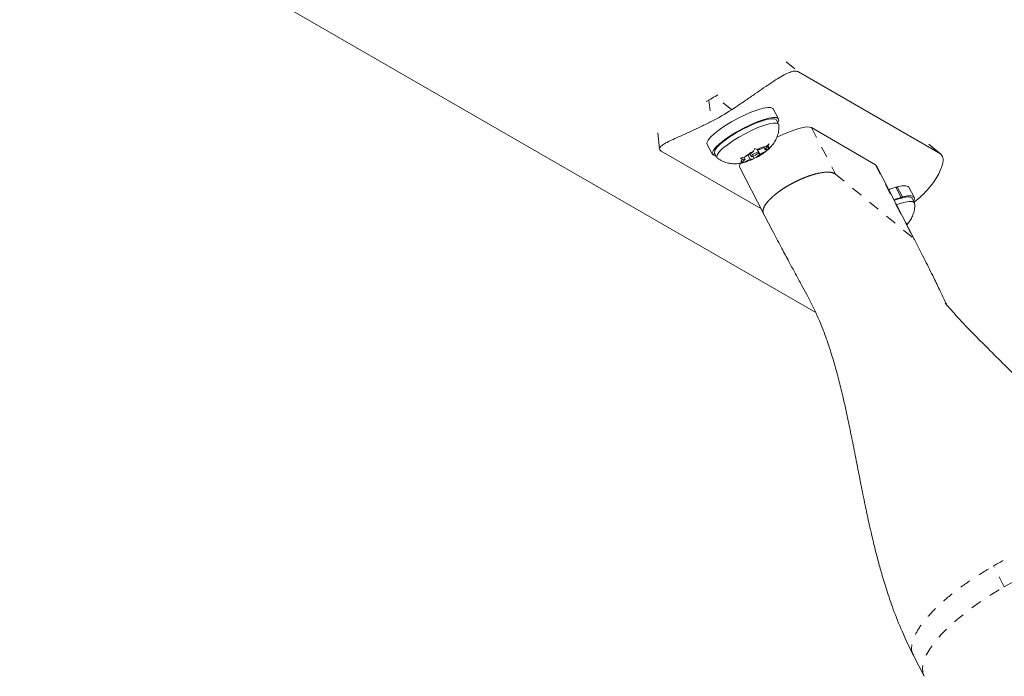
# Model space of a CAD drawing. Extents: x -58 to 674, y -9 to 452.
# Drawn here: x 195 to 203, y 292 to 298 of the extents above; entities that cross this region are included whole.
import ezdxf

# ---------------------------------------------------------------- set-up
doc = ezdxf.new("R2010")
doc.units = 0
doc.header["$LTSCALE"] = 0.125
doc.header["$MEASUREMENT"] = 0
doc.linetypes.add('PHANTOM', pattern=[0.5, 0.25, -0.05, 0.05, -0.05, 0.05, -0.05])
doc.layers.add('CONTOUR', color=7, linetype='CONTINUOUS')

msp = doc.modelspace()

# ---------------------------------------------------------------- linework, layer by layer
at = {"layer": 'CONTOUR', "linetype": 'Continuous', "lineweight": 15}
for p, q in [((194.5415, 299.1018), (201.7726, 294.9269)), ((201.6159, 297.1158), (202.9047, 296.3717)), ((200.7783, 296.8474), (200.8019, 296.8598)), ((200.8595, 296.8931), (200.883, 296.9077)), ((201.4345, 296.6884), (201.3856, 296.7794)), ((201.4368, 296.6378), (201.4151, 296.678)), ((202.3148, 296.2707), (201.7345, 296.6087)), ((200.3367, 296.5623), (200.3526, 296.4145)), ((200.7853, 296.4568), (200.8342, 296.3659)), ((201.206, 296.3936), (201.2191, 296.4178)), ((201.2191, 296.4178), (201.2394, 296.4103)), ((201.266, 296.4102), (201.2394, 296.4103)), ((201.2553, 296.3846), (201.2415, 296.4103)), ((201.266, 296.4102), (201.3207, 296.4375)), ((201.2998, 296.4271), (201.309, 296.4101)), ((201.309, 296.4101), (201.337, 296.4375)), ((201.309, 296.4101), (201.3356, 296.4101)), ((201.3479, 296.4174), (201.3184, 296.3933)), ((201.3207, 296.4375), (201.3501, 296.4616)), ((201.3356, 296.4101), (201.3479, 296.4174)), ((201.3501, 296.4616), (201.337, 296.4375)), ((201.3426, 296.4143), (201.3486, 296.4195)), ((202.9101, 296.3679), (202.7984, 296.4589)), ((200.3686, 296.3956), (201.2746, 295.8725)), ((200.8546, 296.3744), (200.8354, 296.3639)), ((200.8382, 296.3609), (200.8363, 296.3644)), ((200.8382, 296.3609), (200.8564, 296.3711)), ((200.8536, 296.3763), (200.8752, 296.336)), ((201.0859, 296.3297), (201.1233, 296.3389)), ((201.1062, 296.3222), (201.0859, 296.3297)), ((201.1328, 296.3221), (201.1048, 296.2948)), ((201.1328, 296.3221), (201.1062, 296.3222)), ((201.1757, 296.322), (201.121, 296.2947)), ((201.1779, 296.3662), (201.1233, 296.3389)), ((201.1237, 296.3391), (201.1328, 296.3221)), ((201.1574, 296.356), (201.1757, 296.322)), ((201.1757, 296.322), (201.2023, 296.322)), ((201.1768, 296.3656), (201.1865, 296.3476)), ((201.1779, 296.3662), (201.206, 296.3936)), ((201.1952, 296.3191), (201.2043, 296.3234)), ((201.2146, 296.3294), (201.2023, 296.322)), ((201.204, 296.3491), (201.2146, 296.3294)), ((201.2358, 296.3387), (201.2146, 296.3294)), ((201.2638, 296.366), (201.2358, 296.3387)), ((201.2552, 296.382), (201.2638, 296.366)), ((201.2638, 296.366), (201.3184, 296.3933)), ((201.082, 296.2458), (201.2979, 295.8274)), ((201.0836, 296.2855), (201.1048, 296.2948)), ((201.121, 296.2947), (201.0836, 296.2855)), ((202.671, 295.5887), (202.3236, 296.2619)), ((202.5485, 295.975), (202.4997, 296.066)), ((202.5023, 296.0611), (202.5122, 296.0695)), ((202.5122, 296.0695), (202.561, 295.9785)), ((202.6673, 295.9767), (202.6184, 296.0676)), ((202.5485, 295.975), (202.5368, 295.9647)), ((202.5485, 295.968), (202.561, 295.9785)), ((202.6696, 295.926), (202.6479, 295.9663)), ((202.5947, 295.7366), (202.6018, 295.7416)), ((202.6018, 295.7416), (202.5957, 295.7347)), ((202.6598, 291.8104), (202.7575, 291.621))]:
    msp.add_line(p, q, dxfattribs=at)
at = {"layer": 'CONTOUR', "linetype": 'PHANTOM', "lineweight": 0}
for p, q in [((201.5042, 297.2067), (201.6159, 297.1158)), ((200.8019, 296.8598), (200.823, 296.6641)), ((201.009, 296.7714), (200.8595, 296.8931)), ((201.7345, 296.6087), (201.953, 296.1853)), ((202.9047, 296.3717), (202.793, 296.4626)), ((202.3148, 296.2707), (202.6597, 295.6025)), ((201.953, 296.1853), (202.6597, 295.6025)), ((203.4853, 292.4357), (203.3875, 292.625))]:
    msp.add_line(p, q, dxfattribs=at)
at = {"layer": 'CONTOUR', "linetype": 'Continuous', "lineweight": 15, "flags": 128}
for points in [[(201.3856, 296.7794), (201.3831, 296.7829), (201.3658, 296.7912), (201.3365, 296.792), (201.2963, 296.7854), (201.2471, 296.7716), (201.191, 296.7512), (201.1303, 296.7251), (201.0677, 296.6943), (201.0059, 296.6603), (200.9475, 296.6245), (200.895, 296.5884), (200.8507, 296.5536), (200.8165, 296.5215), (200.7938, 296.4936), (200.7837, 296.4711), (200.7853, 296.4568)], [(201.4278, 296.6545), (201.428, 296.6548), (201.4365, 296.6766), (201.432, 296.692), (201.4147, 296.7003), (201.3853, 296.7011), (201.3452, 296.6945), (201.296, 296.6807), (201.2399, 296.6603), (201.1792, 296.6341), (201.1166, 296.6034), (201.0548, 296.5694), (200.9963, 296.5336), (200.9439, 296.4975), (200.8996, 296.4627), (200.8653, 296.4306), (200.8427, 296.4027), (200.8326, 296.3802), (200.8354, 296.3639), (200.8354, 296.3639)], [(200.8536, 296.3763), (200.8516, 296.3859), (200.8586, 296.4061), (200.8777, 296.4315), (200.908, 296.4611), (200.9482, 296.4935), (200.9966, 296.5275), (201.0509, 296.5614), (201.1089, 296.5939), (201.168, 296.6234), (201.2257, 296.6487), (201.2793, 296.6687), (201.3266, 296.6825), (201.3655, 296.6896), (201.3943, 296.6895), (201.4118, 296.6823), (201.4151, 296.678)], [(200.8805, 296.3301), (200.8785, 296.3317), (200.8732, 296.3457), (200.8803, 296.3658), (200.8994, 296.3912), (200.9297, 296.4208), (200.9699, 296.4533), (201.0182, 296.4872), (201.0726, 296.5211), (201.1306, 296.5536), (201.1897, 296.5831), (201.2473, 296.6084), (201.301, 296.6284), (201.3483, 296.6422), (201.3872, 296.6493), (201.416, 296.6492), (201.4334, 296.642), (201.4387, 296.6301)], [(201.337, 296.4375), (201.3409, 296.4362), (201.3436, 296.4342), (201.3452, 296.4316), (201.3456, 296.4284), (201.3448, 296.4246), (201.3429, 296.4203), (201.3398, 296.4154), (201.3356, 296.4101)], [(200.8382, 296.3609), (200.8571, 296.3535), (200.8662, 296.3527)], [(201.1048, 296.2948), (201.1009, 296.2961), (201.0981, 296.298), (201.0965, 296.3006), (201.0961, 296.3038), (201.0969, 296.3076), (201.0988, 296.312), (201.1019, 296.3169), (201.1062, 296.3222)], [(201.204, 296.3662), (201.1937, 296.3585), (201.1875, 296.352), (201.1864, 296.3477), (201.1906, 296.3461), (201.1994, 296.3476), (201.2114, 296.3519), (201.2249, 296.3584), (201.2377, 296.3661), (201.248, 296.3737), (201.2542, 296.3802), (201.2553, 296.3846), (201.2511, 296.3861), (201.2424, 296.3846), (201.2303, 296.3803), (201.2169, 296.3738), (201.204, 296.3662)], [(202.4997, 296.066), (202.4459, 296.048), (202.4359, 296.0442)], [(202.6184, 296.0676), (202.611, 296.075), (202.5893, 296.0806), (202.5558, 296.0787), (202.5122, 296.0695)], [(202.5485, 295.975), (202.4948, 295.957), (202.4832, 295.9526)], [(202.4858, 295.9476), (202.516, 295.9582), (202.5627, 295.9716), (202.6009, 295.9781), (202.6289, 295.9774), (202.6454, 295.9697), (202.6479, 295.9663)], [(202.6606, 295.9427), (202.6653, 295.9517), (202.6691, 295.9712), (202.6599, 295.9841), (202.6381, 295.9897), (202.6047, 295.9878), (202.561, 295.9785)], [(202.5067, 295.9071), (202.5376, 295.918), (202.5844, 295.9313), (202.6225, 295.9378), (202.6505, 295.9372), (202.667, 295.9295), (202.6715, 295.9182)]]:
    msp.add_lwpolyline(points, dxfattribs=at)
at = {"layer": 'CONTOUR', "linetype": 'PHANTOM', "lineweight": 0, "flags": 128}
for points in [[(203.4853, 292.4357), (203.6014, 292.4998), (203.7203, 292.5598), (203.8403, 292.6149), (203.9599, 292.6642), (204.0778, 292.7074), (204.1922, 292.7437), (204.3019, 292.7727), (204.4055, 292.7941), (204.5016, 292.8076), (204.589, 292.813), (204.6667, 292.8103), (204.7336, 292.7994), (204.789, 292.7806), (204.832, 292.7541)], [(202.7575, 291.621), (202.7461, 291.652), (202.7425, 291.6993), (202.7523, 291.7526), (202.7754, 291.811), (202.8116, 291.8739), (202.8604, 291.9404), (202.9212, 292.0098), (202.9932, 292.0812), (203.0754, 292.1536), (203.167, 292.2261), (203.2667, 292.2979), (203.3732, 292.3681), (203.4853, 292.4357)]]:
    msp.add_lwpolyline(points, dxfattribs=at)
at = {"layer": 'CONTOUR', "linetype": 'Continuous', "lineweight": 15}
for centre, radius, start, end in [((199.9488, 298.4039), 1.764, 298.91892, 301.08108), ((199.941, 298.4065), 1.953, 296.84835, 303.15165), ((201.3777, 296.1325), 0.3103, 100.58612, 116.46234), ((201.064, 296.5998), 0.3103, 280.58612, 296.46234), ((201.4302, 295.9646), 0.4841, 117.59337, 129.34474), ((201.0115, 296.7677), 0.4841, 297.59337, 309.34474)]:
    msp.add_arc(centre, radius, start, end, dxfattribs=at)
at = {"layer": 'CONTOUR', "linetype": 'PHANTOM', "lineweight": 0}
for centre, radius, start, end in [((202.0868, 295.117), 1.1175, 114.35985, 116.95852), ((202.0623, 295.1713), 1.058, 111.7604, 114.36766), ((202.0331, 295.2442), 0.9794, 110.08821, 111.75174), ((201.9973, 295.3433), 0.8741, 107.04218, 110.11813), ((201.964, 295.4507), 0.7616, 105.34554, 107.01167), ((201.9163, 295.6349), 0.5714, 98.15559, 105.62327), ((201.8791, 295.9092), 0.2946, 86.06715, 98.57166), ((201.8967, 296.1056), 0.0975, 54.72744, 88.44481), ((201.9912, 295.268), 0.9389, 123.14138, 126.06024), ((202.0495, 295.1792), 1.0451, 120.71278, 123.15599), ((202.0777, 295.1322), 1.0998, 119.27571, 120.72428), ((202.0905, 295.1093), 1.1262, 116.95098, 119.27542), ((201.6639, 295.654), 0.4319, 135.55935, 137.99133), ((201.7456, 295.5728), 0.5471, 131.28049, 135.4849), ((201.8312, 295.4766), 0.6759, 129.22185, 131.35209), ((201.9084, 295.3814), 0.7985, 126.04905, 129.19472), ((201.3992, 295.8404), 0.1067, 148.44509, 173.1368), ((201.5442, 295.7574), 0.2738, 137.30083, 149.51128), ((201.3394, 295.8483), 0.0465, 173.98071, 208.92041), ((202.6315, 295.5678), 0.0447, 30.13316, 50.9358)]:
    msp.add_arc(centre, radius, start, end, dxfattribs=at)
at = {"layer": 'CONTOUR', "linetype": 'Continuous', "lineweight": 15}
for centre, start_param, end_param in [((201.4126, 296.4228), 0.137642, 1.434079), ((201.4126, 296.4228), 2.771038, 3.138), ((201.993, 296.0848), 6.279593, 6.420827)]:
    msp.add_ellipse(centre, major_axis=(0.3305, 0.1773), ratio=0.225393, start_param=start_param, end_param=end_param, dxfattribs=at)
for points, knots in [([(201.6159, 297.1158), (201.6069, 297.1189), (201.589, 297.1253), (201.5489, 297.1173), (201.4997, 297.0968), (201.4412, 297.0642), (201.3743, 297.0212), (201.3006, 296.9709), (201.2212, 296.9155), (201.1241, 296.8479), (201.0522, 296.8001), (201.009, 296.7714)], [0, 0, 0, 0, 0.106145, 0.21229, 0.318454, 0.424612, 0.530297, 0.635973, 0.739774, 0.843586, 1, 1, 1, 1]), ([(200.823, 296.6641), (200.7922, 296.6487), (200.7306, 296.6181), (200.6425, 296.5767), (200.5613, 296.5398), (200.4905, 296.5079), (200.433, 296.4806), (200.3894, 296.4571), (200.3618, 296.4367), (200.3467, 296.4153), (200.3603, 296.4031), (200.3686, 296.3956)], [0, 0, 0, 0, 0.105826, 0.211617, 0.317609, 0.423598, 0.526791, 0.629993, 0.73423, 0.838471, 1, 1, 1, 1]), ([(201.3486, 296.4195), (201.3524, 296.4227), (201.369, 296.4367), (201.3911, 296.466), (201.4153, 296.5071), (201.4313, 296.5518), (201.4397, 296.5938), (201.438, 296.6203), (201.4374, 296.63)], [0, 0, 0, 0, 0.065755, 0.28571, 0.469654, 0.669494, 0.879481, 1, 1, 1, 1]), ([(200.8822, 296.3291), (200.8826, 296.3287), (200.8951, 296.3179), (200.9239, 296.3039), (200.9661, 296.2881), (201.0084, 296.2806), (201.0495, 296.2794), (201.0903, 296.2842), (201.125, 296.2918), (201.1465, 296.2999), (201.1545, 296.303)], [0, 0, 0, 0, 0.005886, 0.169633, 0.323987, 0.470778, 0.612626, 0.754641, 0.90831, 1, 1, 1, 1]), ([(201.2329, 296.3373), (201.2459, 296.3444), (201.2636, 296.3541), (201.2802, 296.3648), (201.2846, 296.3677)], [0, 0, 0, 0, 0.730203, 1, 1, 1, 1]), ([(201.2846, 296.3677), (201.2928, 296.3731), (201.306, 296.3817), (201.3172, 296.3919), (201.3215, 296.3958)], [0, 0, 0, 0, 0.620873, 1, 1, 1, 1]), ([(202.6671, 295.9305), (202.6909, 295.9504), (202.7404, 295.9918), (202.8025, 296.0588), (202.8542, 296.1264), (202.8921, 296.1903), (202.9172, 296.2482), (202.9292, 296.2975), (202.9301, 296.3453), (202.9143, 296.3617), (202.9047, 296.3717)], [0, 0, 0, 0, 0.1105351, 0.2301167, 0.3496946, 0.4661181, 0.5825523, 0.7001541, 0.8177605, 1, 1, 1, 1]), ([(202.597, 295.7222), (202.6084, 295.7359), (202.6291, 295.7607), (202.652, 295.8044), (202.6665, 295.8499), (202.6731, 295.8883), (202.671, 295.9105), (202.6705, 295.9157)], [0, 0, 0, 0, 0.257985, 0.465076, 0.690709, 0.927044, 1, 1, 1, 1]), ([(201.2987, 295.8259), (201.3283, 295.769), (201.383, 295.6639), (201.46, 295.5189), (201.5238, 295.3997), (201.5743, 295.3059), (201.6124, 295.2353), (201.6501, 295.1656), (201.6954, 295.0841), (201.7416, 294.9947), (201.786, 294.9002), (201.8285, 294.7991), (201.8686, 294.6925), (201.9103, 294.5678), (201.9495, 294.4365), (201.9867, 294.298), (202.0199, 294.161), (202.0487, 294.0329), (202.0761, 293.9044), (202.1063, 293.7555), (202.1421, 293.5731), (202.1804, 293.3762), (202.218, 293.1891), (202.2491, 293.0433), (202.2727, 292.9384), (202.2886, 292.8707), (202.3026, 292.8131), (202.3179, 292.7515), (202.3409, 292.6631), (202.3735, 292.5452), (202.4189, 292.3956), (202.479, 292.2203), (202.5571, 292.0204), (202.6241, 291.8834), (202.6597, 291.8104)], [0, 0, 0, 0, 0.045561, 0.08424, 0.116038, 0.140956, 0.158996, 0.172502, 0.194961, 0.222239, 0.250345, 0.277421, 0.311576, 0.343135, 0.373995, 0.407337, 0.441823, 0.470104, 0.496594, 0.530997, 0.573601, 0.623391, 0.668083, 0.704079, 0.725372, 0.741795, 0.751892, 0.766475, 0.78578, 0.815152, 0.851257, 0.894068, 0.943603, 1, 1, 1, 1]), ([(202.9627, 294.9961), (202.9617, 294.9982), (202.9544, 295.0135), (202.9336, 295.057), (202.8959, 295.1363), (202.8399, 295.2533), (202.7626, 295.4095), (202.7028, 295.5265), (202.6702, 295.5903)], [0, 0, 0, 0, 0.015903, 0.113693, 0.236892, 0.442513, 0.69663, 1, 1, 1, 1]), ([(204.7703, 292.8995), (204.7169, 292.9959), (204.615, 293.1797), (204.4417, 293.4232), (204.2745, 293.6324), (204.1159, 293.8129), (203.9636, 293.9759), (203.8136, 294.1295), (203.6612, 294.281), (203.5075, 294.4319), (203.3569, 294.5803), (203.2256, 294.7125), (203.1226, 294.8196), (203.0478, 294.9), (202.9961, 294.9577), (202.962, 294.9969), (202.9486, 295.0125), (202.9481, 295.0121), (202.9479, 295.012)], [0, 0, 0, 0, 0.1045582, 0.1994379, 0.2850665, 0.3614969, 0.4312885, 0.5019148, 0.5738689, 0.6471436, 0.7216892, 0.7926424, 0.8434727, 0.8871529, 0.9243914, 0.9493729, 0.976821, 1, 1, 1, 1])]:
    msp.add_open_spline(points, degree=3, knots=knots, dxfattribs=at)
at = {"layer": 'CONTOUR', "linetype": 'PHANTOM', "lineweight": 0}
msp.add_open_spline([(203.3875, 292.625), (203.4555, 292.6625), (203.5913, 292.7376), (203.8032, 292.8326), (204.0109, 292.91), (204.2073, 292.9659), (204.385, 292.9985), (204.5362, 293.0059), (204.6586, 292.9899), (204.7091, 292.959), (204.7343, 292.9435)], degree=3, dxfattribs=at)
msp.add_open_spline([(202.6638, 291.8126), (202.6593, 291.8184), (202.6387, 291.8448), (202.643, 291.9128), (202.6784, 292.0132), (202.7567, 292.1284), (202.8709, 292.2519), (203.0181, 292.3793), (203.191, 292.5065), (203.322, 292.5855), (203.3875, 292.625)], degree=3, knots=[0, 0, 0, 0, 0.038391, 0.175763, 0.313136, 0.450509, 0.587882, 0.725254, 0.862627, 1, 1, 1, 1], dxfattribs=at)

doc.saveas('drawing.dxf')
